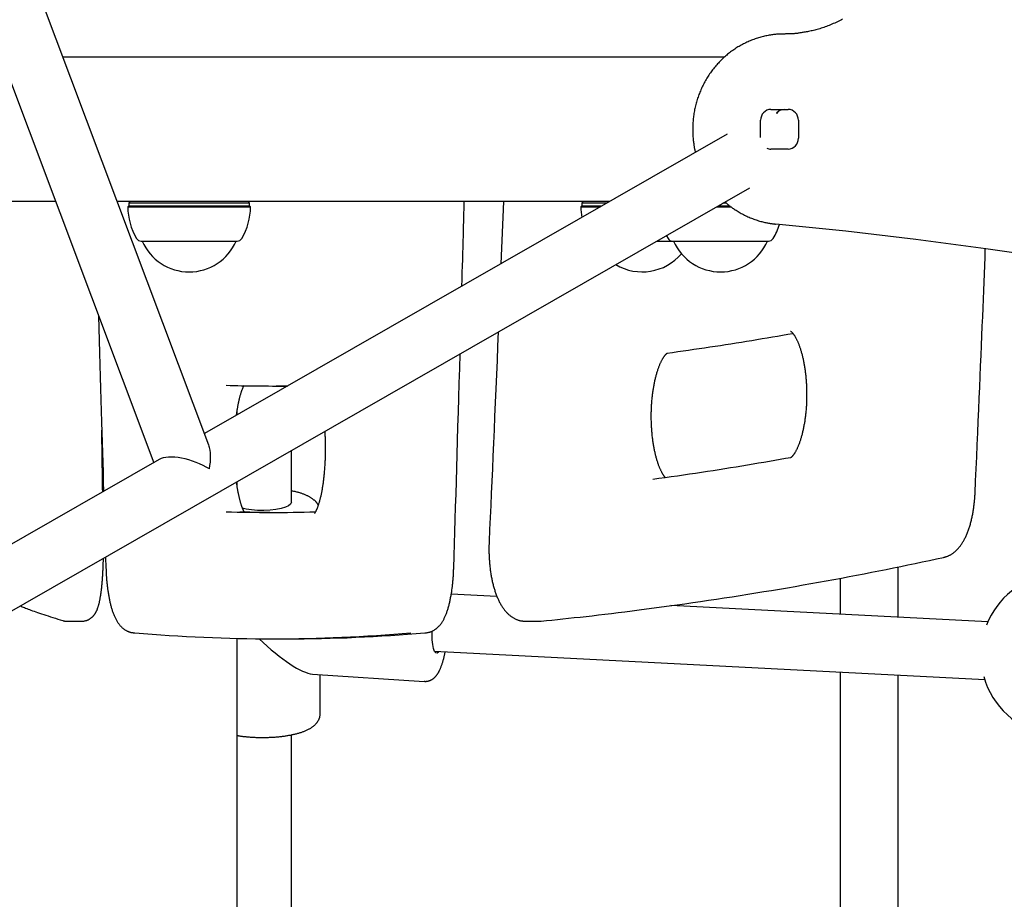
# Model space of a CAD drawing. Extents: x -6258 to 17427, y -2195 to 2557.
# Drawn here: x 10629 to 10901, y 261 to 504 of the extents above; entities that cross this region are included whole.
import ezdxf

# ---------------------------------------------------------------- set-up
doc = ezdxf.new("R2010")
doc.units = 0

msp = doc.modelspace()

# ---------------------------------------------------------------- linework, layer by layer
at = {"color": 7, "linetype": 'Continuous'}
for p, q in [((10681.01, 386.41), (10261.98, 1501.59)), ((10265.42, 1446.93), (10665.72, 381.61)), ((10823.81, 493.94), (10640.61, 493.94)), ((10836.65, 479.44), (10841.41, 479.44)), ((10833.8, 471.61), (10833.8, 476.44)), ((10844.26, 476.44), (10844.26, 471.44)), ((10824.51, 472.54), (10679.79, 389.67)), ((10841.41, 468.44), (10836.65, 468.44)), ((10538.01, 290.05), (10830.78, 457.69)), ((10638.54, 453.94), (10591.67, 453.94)), ((10792.03, 453.94), (10655.64, 453.94)), ((10658.79, 452.69), (10658.54, 452.44)), ((10659.08, 453.94), (10658.79, 453.44)), ((10658.79, 453.44), (10658.79, 452.69)), ((10691.72, 453.44), (10658.79, 453.44)), ((10658.79, 452.69), (10691.72, 452.69)), ((10692.29, 453.44), (10691.72, 453.44)), ((10691.72, 452.69), (10692.29, 452.69)), ((10692.29, 453.44), (10692, 453.94)), ((10692.29, 452.69), (10692.29, 453.44)), ((10692.54, 452.44), (10692.29, 452.69)), ((10762.56, 453.94), (10761.88, 436.68)), ((10784.27, 452.69), (10784.02, 452.44)), ((10784.55, 453.94), (10784.27, 453.44)), ((10784.27, 453.44), (10784.27, 452.69)), ((10791.16, 453.44), (10784.27, 453.44)), ((10784.27, 452.69), (10789.85, 452.69)), ((10822.05, 452.69), (10825.37, 452.69)), ((10824.39, 453.44), (10823.36, 453.44)), ((10658.54, 452.44), (10691.96, 452.44)), ((10691.96, 452.44), (10692.54, 452.44)), ((10784.02, 452.44), (10789.41, 452.44)), ((10821.61, 452.44), (10825.7, 452.44)), ((10807.69, 444.47), (10808.15, 443.67)), ((10662.24, 442.94), (10688.38, 442.94)), ((10662.54, 442.94), (10662.54, 442.94)), ((10662.54, 442.94), (10688.1, 442.94)), ((10688.1, 442.94), (10688.54, 442.94)), ((10688.38, 442.94), (10688.84, 442.94)), ((10688.54, 442.94), (10688.54, 442.94)), ((10805.02, 442.94), (10809.71, 442.94)), ((10805.02, 442.94), (10809.41, 442.94)), ((10809.41, 442.94), (10835.56, 442.94)), ((10809.71, 442.94), (10809.71, 442.94)), ((10809.71, 442.94), (10835.27, 442.94)), ((10835.27, 442.94), (10835.71, 442.94)), ((10835.56, 442.94), (10836.01, 442.94)), ((10835.71, 442.94), (10835.71, 442.94)), ((10698.72, 402.84), (10702.58, 402.84)), ((10702.58, 402.84), (10702.78, 402.84)), ((10688.85, 394.86), (10688.85, 396.13)), ((10703.85, 370.66), (10703.85, 385.01)), ((10667.25, 382.49), (10530.18, 304)), ((10688.85, 374.94), (10688.85, 376.42)), ((10652.4, 355.55), (10652.5, 352.43)), ((10871.85, 338.79), (10871.85, 352.73)), ((10855.85, 349.63), (10855.85, 339.62)), ((10760.79, 344.55), (10748.13, 345.2)), ((10896.69, 337.5), (10808.98, 342.05)), ((10641.77, 337.69), (10645.73, 337.69)), ((10768.68, 337.69), (10772.38, 337.69)), ((10660.08, 334.51), (10660.49, 334.49)), ((10688.85, -86.06), (10688.85, 332.95)), ((10698.72, 332.84), (10702.58, 332.84)), ((10740.81, 334.49), (10741.13, 334.51)), ((10743.48, 329.42), (10895.86, 321.52)), ((10709.7, 323.08), (10740.61, 321.04)), ((10711.85, 312.26), (10711.85, 322.93)), ((10855.85, 323.6), (10855.85, -44.57)), ((10871.85, -45.52), (10871.85, 322.77)), ((10703.85, -10.91), (10703.85, 306.24))]:
    msp.add_line(p, q, dxfattribs=at)
for points in [[(10856.52, 504.45), (10856.16, 504.26), (10855.79, 504.07), (10855.43, 503.88), (10855.06, 503.7), (10854.68, 503.53), (10854.31, 503.35), (10853.93, 503.19), (10853.56, 503.02), (10853.18, 502.87), (10852.8, 502.71), (10852.42, 502.57), (10852.04, 502.42), (10851.67, 502.29), (10851.29, 502.16), (10850.92, 502.03), (10850.55, 501.91), (10850.19, 501.79), (10849.83, 501.68), (10849.48, 501.58), (10849.12, 501.48), (10848.78, 501.39), (10848.43, 501.3), (10848.09, 501.23), (10847.76, 501.15), (10847.43, 501.08), (10847.1, 501.02), (10846.77, 500.96), (10846.45, 500.91), (10846.13, 500.85), (10845.81, 500.8), (10845.49, 500.75)], [(10840.27, 500.31), (10840.02, 500.31), (10839.77, 500.3), (10839.52, 500.3), (10839.27, 500.29), (10839.01, 500.28), (10838.75, 500.26), (10838.49, 500.25), (10838.22, 500.23), (10837.95, 500.21), (10837.67, 500.18), (10837.38, 500.15), (10837.09, 500.11), (10836.79, 500.07), (10836.49, 500.02), (10836.18, 499.97), (10835.87, 499.91), (10835.55, 499.85), (10835.22, 499.78), (10834.9, 499.71), (10834.57, 499.63), (10834.23, 499.55), (10833.9, 499.46), (10833.57, 499.37), (10833.24, 499.27), (10832.9, 499.17), (10832.57, 499.06), (10832.25, 498.95), (10831.92, 498.83), (10831.59, 498.71), (10831.27, 498.59), (10830.95, 498.46), (10830.63, 498.32), (10830.31, 498.18), (10829.99, 498.04), (10829.68, 497.89), (10829.36, 497.73), (10829.05, 497.58), (10828.74, 497.41), (10828.44, 497.25), (10828.13, 497.08), (10827.83, 496.9), (10827.53, 496.72), (10827.23, 496.54), (10826.94, 496.35), (10826.65, 496.16), (10826.36, 495.96), (10826.07, 495.76), (10825.78, 495.56), (10825.5, 495.35), (10825.22, 495.13), (10824.95, 494.92), (10824.67, 494.7), (10824.4, 494.47), (10824.13, 494.24), (10823.87, 494.01), (10823.61, 493.78), (10823.35, 493.54), (10823.09, 493.29), (10822.84, 493.05), (10822.59, 492.8), (10822.35, 492.54), (10822.11, 492.28), (10821.87, 492.02), (10821.63, 491.76), (10821.4, 491.49), (10821.17, 491.22), (10820.95, 490.95), (10820.72, 490.67), (10820.51, 490.39), (10820.29, 490.1), (10820.08, 489.82), (10819.88, 489.53), (10819.67, 489.24), (10819.48, 488.94), (10819.28, 488.64), (10819.09, 488.34), (10818.9, 488.04), (10818.72, 487.73), (10818.54, 487.42), (10818.37, 487.11), (10818.19, 486.8), (10818.03, 486.48), (10817.87, 486.16), (10817.71, 485.84), (10817.55, 485.52), (10817.4, 485.19), (10817.26, 484.86), (10817.12, 484.53), (10816.98, 484.2), (10816.85, 483.87), (10816.72, 483.53), (10816.6, 483.19), (10816.48, 482.85), (10816.36, 482.51), (10816.25, 482.17), (10816.15, 481.83), (10816.04, 481.48), (10815.95, 481.13), (10815.86, 480.78), (10815.77, 480.43), (10815.68, 480.08), (10815.61, 479.73), (10815.53, 479.38), (10815.46, 479.02), (10815.4, 478.67), (10815.34, 478.31), (10815.28, 477.96), (10815.23, 477.6), (10815.19, 477.24), (10815.15, 476.88), (10815.11, 476.52), (10815.08, 476.16), (10815.05, 475.8), (10815.03, 475.44), (10815.01, 475.08), (10815, 474.71), (10814.99, 474.35), (10814.99, 473.99), (10814.99, 473.63), (10815, 473.27), (10815.01, 472.91), (10815.03, 472.55), (10815.05, 472.19), (10815.07, 471.84), (10815.1, 471.5), (10815.13, 471.17), (10815.16, 470.85), (10815.2, 470.54), (10815.23, 470.25), (10815.26, 469.97), (10815.3, 469.71), (10815.33, 469.46), (10815.37, 469.23), (10815.4, 469.01), (10815.44, 468.81), (10815.47, 468.62), (10815.51, 468.45), (10815.54, 468.29), (10815.58, 468.15), (10815.61, 468.01), (10815.65, 467.88), (10815.68, 467.76), (10815.72, 467.64), (10815.75, 467.52)], [(10845.49, 500.75), (10845.27, 500.71), (10845.05, 500.67), (10844.84, 500.63), (10844.62, 500.6), (10844.4, 500.56), (10844.18, 500.53), (10843.97, 500.5), (10843.75, 500.47), (10843.53, 500.44), (10843.31, 500.42), (10843.09, 500.4), (10842.88, 500.39), (10842.66, 500.37), (10842.44, 500.36), (10842.22, 500.35), (10842, 500.34), (10841.79, 500.34), (10841.57, 500.33), (10841.35, 500.33), (10841.13, 500.32), (10840.92, 500.32), (10840.7, 500.32), (10840.48, 500.31), (10840.27, 500.31)], [(10838.82, 478.97), (10838.24, 478.4), (10838.19, 478.34)], [(10751.09, 430.5), (10751.14, 432.37), (10751.19, 434.24), (10751.24, 436.08), (10751.29, 437.88), (10751.34, 439.63), (10751.39, 441.31), (10751.43, 442.92), (10751.47, 444.43), (10751.51, 445.85), (10751.55, 447.17), (10751.58, 448.42), (10751.61, 449.6), (10751.64, 450.73), (10751.67, 451.82), (10751.69, 452.89), (10751.72, 453.94)], [(10823.99, 453.81), (10824.13, 453.67), (10824.27, 453.54), (10824.42, 453.41), (10824.57, 453.28), (10824.72, 453.14), (10824.88, 453.01), (10825.04, 452.87), (10825.22, 452.73), (10825.41, 452.58), (10825.6, 452.43), (10825.81, 452.28), (10826.03, 452.13), (10826.26, 451.97), (10826.5, 451.81), (10826.74, 451.65), (10827, 451.49), (10827.27, 451.32), (10827.55, 451.15), (10827.83, 450.98), (10828.12, 450.81), (10828.42, 450.65), (10828.73, 450.48), (10829.03, 450.32), (10829.35, 450.16), (10829.66, 450), (10829.97, 449.85), (10830.29, 449.71), (10830.61, 449.57), (10830.93, 449.43), (10831.25, 449.3), (10831.58, 449.18), (10831.9, 449.06), (10832.22, 448.94), (10832.55, 448.83), (10832.87, 448.72), (10833.19, 448.62), (10833.51, 448.53), (10833.82, 448.44), (10834.12, 448.36), (10834.41, 448.28), (10834.7, 448.21), (10834.98, 448.15), (10835.25, 448.09), (10835.5, 448.03), (10835.75, 447.99), (10835.99, 447.94), (10836.22, 447.9), (10836.44, 447.87), (10836.65, 447.84), (10836.86, 447.81), (10837.05, 447.78), (10837.24, 447.76), (10837.42, 447.74), (10837.6, 447.72), (10837.78, 447.7), (10837.95, 447.68)], [(10992.44, 423.94), (10973.28, 427.87), (10954.07, 431.52), (10934.81, 434.9), (10915.52, 438.01), (10896.18, 440.84), (10876.81, 443.4), (10857.42, 445.68), (10837.99, 447.68)], [(10893.19, 373.18), (10893.34, 376.55), (10893.49, 379.92), (10893.64, 383.27), (10893.78, 386.59), (10893.93, 389.87), (10894.07, 393.12), (10894.21, 396.31), (10894.35, 399.44), (10894.48, 402.5), (10894.61, 405.49), (10894.73, 408.41), (10894.85, 411.26), (10894.97, 414.04), (10895.08, 416.75), (10895.19, 419.39), (10895.3, 421.96), (10895.4, 424.46), (10895.49, 426.9), (10895.59, 429.28), (10895.68, 431.63), (10895.77, 433.94), (10895.86, 436.22), (10895.94, 438.48), (10896.03, 440.74)], [(10650.44, 422.28), (10650.54, 418.86), (10650.63, 415.45), (10650.72, 412.06), (10650.82, 408.71), (10650.91, 405.41), (10651, 402.17), (10651.09, 399), (10651.18, 395.91), (10651.27, 392.92), (10651.36, 390.02), (10651.44, 387.18), (10651.52, 384.41), (10651.61, 381.68), (10651.69, 378.99), (10651.77, 376.33), (10651.85, 373.67)], [(10761.13, 417.81), (10760.96, 413.85), (10760.8, 409.91), (10760.63, 405.99), (10760.47, 402.1), (10760.31, 398.24), (10760.14, 394.44), (10759.98, 390.71), (10759.82, 387.04), (10759.67, 383.45), (10759.51, 379.94), (10759.36, 376.48), (10759.21, 373.08), (10759.06, 369.72), (10758.91, 366.39), (10758.76, 363.08), (10758.61, 359.78)], [(10807.86, 411.95), (10809.35, 412.16), (10810.84, 412.37), (10812.32, 412.58), (10813.81, 412.79), (10815.29, 413.01), (10816.77, 413.22), (10818.25, 413.44), (10819.72, 413.65), (10821.19, 413.87), (10822.65, 414.09), (10824.11, 414.32), (10825.57, 414.54), (10827.02, 414.77), (10828.46, 415), (10829.9, 415.24), (10831.34, 415.47), (10832.77, 415.71), (10834.2, 415.95), (10835.63, 416.19), (10837.05, 416.43), (10838.47, 416.68), (10839.89, 416.92), (10841.31, 417.17), (10842.73, 417.42)], [(10842.1, 418.02), (10842.1, 418.02), (10842.1, 418.02), (10842.1, 418.02), (10842.1, 418.02), (10842.1, 418.02), (10842.11, 418.02), (10842.12, 418.01), (10842.13, 418), (10842.14, 417.99), (10842.16, 417.98), (10842.18, 417.96), (10842.21, 417.94), (10842.24, 417.92), (10842.27, 417.9), (10842.31, 417.87), (10842.34, 417.83), (10842.38, 417.8), (10842.43, 417.76), (10842.47, 417.71), (10842.52, 417.66), (10842.57, 417.6), (10842.62, 417.55), (10842.67, 417.48), (10842.73, 417.41), (10842.79, 417.34), (10842.85, 417.26), (10842.91, 417.18), (10842.97, 417.1), (10843.03, 417), (10843.1, 416.91), (10843.16, 416.81), (10843.23, 416.7), (10843.3, 416.6), (10843.36, 416.48), (10843.43, 416.36), (10843.5, 416.24), (10843.57, 416.12), (10843.64, 415.98), (10843.71, 415.85), (10843.78, 415.71), (10843.85, 415.56), (10843.92, 415.42), (10843.99, 415.26), (10844.06, 415.1), (10844.13, 414.94), (10844.2, 414.78), (10844.27, 414.61), (10844.34, 414.43), (10844.41, 414.25), (10844.48, 414.07), (10844.55, 413.88), (10844.61, 413.69), (10844.68, 413.5), (10844.75, 413.3), (10844.82, 413.09), (10844.88, 412.89), (10844.95, 412.68), (10845.01, 412.46), (10845.07, 412.24), (10845.14, 412.02), (10845.2, 411.79), (10845.26, 411.56), (10845.32, 411.33), (10845.38, 411.1), (10845.43, 410.86), (10845.49, 410.61), (10845.54, 410.37), (10845.6, 410.12), (10845.65, 409.87), (10845.7, 409.61), (10845.75, 409.35), (10845.8, 409.09), (10845.85, 408.83), (10845.9, 408.57), (10845.94, 408.3), (10845.98, 408.03), (10846.03, 407.75), (10846.07, 407.48), (10846.1, 407.2), (10846.14, 406.92), (10846.18, 406.64), (10846.21, 406.36), (10846.25, 406.07), (10846.28, 405.78), (10846.31, 405.49), (10846.33, 405.2), (10846.36, 404.91), (10846.38, 404.62), (10846.41, 404.32), (10846.43, 404.03), (10846.45, 403.73), (10846.47, 403.43), (10846.48, 403.13), (10846.5, 402.83), (10846.51, 402.53), (10846.52, 402.23), (10846.53, 401.93), (10846.54, 401.63), (10846.54, 401.32), (10846.55, 401.02), (10846.55, 400.72), (10846.55, 400.41), (10846.55, 400.11), (10846.54, 399.81), (10846.54, 399.5), (10846.53, 399.2), (10846.52, 398.9), (10846.51, 398.59), (10846.5, 398.29), (10846.49, 397.99), (10846.47, 397.69), (10846.46, 397.39), (10846.44, 397.09), (10846.42, 396.79), (10846.39, 396.5), (10846.37, 396.2), (10846.34, 395.91), (10846.32, 395.61), (10846.29, 395.32), (10846.26, 395.03), (10846.23, 394.74), (10846.19, 394.45), (10846.16, 394.17), (10846.12, 393.89), (10846.08, 393.61), (10846.04, 393.33), (10846, 393.05), (10845.95, 392.77), (10845.91, 392.5), (10845.86, 392.23), (10845.81, 391.96), (10845.77, 391.7), (10845.71, 391.44), (10845.66, 391.18), (10845.61, 390.92), (10845.55, 390.67), (10845.5, 390.41), (10845.44, 390.17), (10845.38, 389.92), (10845.32, 389.68), (10845.26, 389.44), (10845.2, 389.21), (10845.14, 388.97), (10845.07, 388.75), (10845.01, 388.52), (10844.94, 388.3), (10844.88, 388.09), (10844.81, 387.87), (10844.74, 387.66), (10844.67, 387.46), (10844.6, 387.26), (10844.53, 387.06), (10844.46, 386.87), (10844.39, 386.68), (10844.32, 386.49), (10844.24, 386.31), (10844.17, 386.14), (10844.1, 385.97), (10844.02, 385.8), (10843.95, 385.64), (10843.88, 385.48), (10843.8, 385.33), (10843.73, 385.18), (10843.66, 385.04), (10843.59, 384.9), (10843.51, 384.77), (10843.44, 384.64), (10843.37, 384.52), (10843.3, 384.4), (10843.23, 384.28), (10843.16, 384.18), (10843.09, 384.07), (10843.03, 383.97), (10842.96, 383.88), (10842.9, 383.79), (10842.83, 383.71), (10842.77, 383.63), (10842.71, 383.55), (10842.66, 383.48), (10842.6, 383.42), (10842.55, 383.36), (10842.5, 383.31), (10842.45, 383.26), (10842.4, 383.21), (10842.36, 383.17), (10842.32, 383.13), (10842.28, 383.1), (10842.25, 383.07), (10842.22, 383.05), (10842.19, 383.03), (10842.17, 383.01), (10842.15, 383), (10842.13, 382.99), (10842.12, 382.98), (10842.11, 382.97), (10842.11, 382.97), (10842.11, 382.97), (10842.1, 382.97), (10842.1, 382.97), (10842.1, 382.97)], [(10748.81, 352.43), (10748.91, 355.77), (10749.02, 359.12), (10749.12, 362.49), (10749.22, 365.9), (10749.33, 369.36), (10749.44, 372.87), (10749.55, 376.45), (10749.66, 380.11), (10749.77, 383.87), (10749.88, 387.7), (10749.99, 391.61), (10750.11, 395.57), (10750.22, 399.58), (10750.34, 403.62), (10750.46, 407.69), (10750.58, 411.77)], [(10807.42, 377.44), (10807.4, 377.47), (10807.37, 377.49), (10807.35, 377.52), (10807.32, 377.55), (10807.29, 377.59), (10807.26, 377.62), (10807.22, 377.67), (10807.19, 377.71), (10807.15, 377.77), (10807.1, 377.83), (10807.06, 377.89), (10807.01, 377.97), (10806.96, 378.04), (10806.9, 378.13), (10806.85, 378.22), (10806.79, 378.31), (10806.73, 378.42), (10806.67, 378.53), (10806.6, 378.64), (10806.53, 378.76), (10806.47, 378.89), (10806.4, 379.02), (10806.33, 379.15), (10806.26, 379.29), (10806.19, 379.44), (10806.12, 379.59), (10806.05, 379.74), (10805.98, 379.9), (10805.91, 380.07), (10805.84, 380.24), (10805.77, 380.41), (10805.7, 380.59), (10805.63, 380.77), (10805.56, 380.95), (10805.49, 381.14), (10805.43, 381.33), (10805.36, 381.53), (10805.29, 381.73), (10805.23, 381.94), (10805.16, 382.15), (10805.1, 382.36), (10805.03, 382.57), (10804.97, 382.79), (10804.91, 383.02), (10804.85, 383.25), (10804.79, 383.48), (10804.73, 383.71), (10804.67, 383.95), (10804.61, 384.19), (10804.56, 384.43), (10804.5, 384.68), (10804.45, 384.93), (10804.4, 385.18), (10804.35, 385.44), (10804.3, 385.7), (10804.25, 385.96), (10804.2, 386.22), (10804.16, 386.49), (10804.11, 386.76), (10804.07, 387.03), (10804.03, 387.31), (10803.99, 387.58), (10803.95, 387.86), (10803.91, 388.14), (10803.88, 388.42), (10803.84, 388.71), (10803.81, 389), (10803.78, 389.28), (10803.75, 389.57), (10803.73, 389.86), (10803.7, 390.16), (10803.68, 390.45), (10803.65, 390.75), (10803.63, 391.04), (10803.61, 391.34), (10803.6, 391.64), (10803.58, 391.94), (10803.57, 392.24), (10803.56, 392.54), (10803.55, 392.84), (10803.54, 393.14), (10803.53, 393.45), (10803.53, 393.75), (10803.52, 394.05), (10803.52, 394.36), (10803.52, 394.66), (10803.52, 394.96), (10803.53, 395.27), (10803.53, 395.57), (10803.54, 395.87), (10803.55, 396.18), (10803.56, 396.48), (10803.57, 396.78), (10803.59, 397.08), (10803.6, 397.38), (10803.62, 397.68), (10803.64, 397.98), (10803.66, 398.28), (10803.69, 398.57), (10803.71, 398.87), (10803.74, 399.16), (10803.77, 399.46), (10803.8, 399.75), (10803.83, 400.04), (10803.86, 400.32), (10803.9, 400.61), (10803.93, 400.89), (10803.97, 401.18), (10804.01, 401.46), (10804.05, 401.74), (10804.09, 402.01), (10804.14, 402.29), (10804.18, 402.56), (10804.23, 402.83), (10804.28, 403.09), (10804.33, 403.36), (10804.38, 403.62), (10804.43, 403.88), (10804.49, 404.13), (10804.54, 404.38), (10804.6, 404.63), (10804.66, 404.88), (10804.71, 405.12), (10804.77, 405.36), (10804.84, 405.6), (10804.9, 405.84), (10804.96, 406.06), (10805.03, 406.29), (10805.09, 406.51), (10805.16, 406.73), (10805.22, 406.95), (10805.29, 407.16), (10805.36, 407.37), (10805.43, 407.57), (10805.5, 407.77), (10805.57, 407.96), (10805.64, 408.16), (10805.71, 408.34), (10805.79, 408.52), (10805.86, 408.7), (10805.93, 408.88), (10806.01, 409.04), (10806.08, 409.21), (10806.15, 409.37), (10806.23, 409.52), (10806.3, 409.67), (10806.37, 409.82), (10806.44, 409.96), (10806.52, 410.1), (10806.59, 410.23), (10806.66, 410.35), (10806.73, 410.47), (10806.8, 410.59), (10806.87, 410.7), (10806.94, 410.81), (10807.01, 410.91), (10807.07, 411.01), (10807.14, 411.1), (10807.2, 411.19), (10807.26, 411.27), (10807.32, 411.34), (10807.38, 411.42), (10807.44, 411.48), (10807.49, 411.54), (10807.55, 411.6), (10807.59, 411.65), (10807.64, 411.7), (10807.69, 411.75), (10807.73, 411.78), (10807.77, 411.82), (10807.8, 411.85), (10807.84, 411.88), (10807.86, 411.9), (10807.89, 411.92), (10807.91, 411.93), (10807.93, 411.95), (10807.94, 411.95), (10807.95, 411.96), (10807.96, 411.97), (10807.96, 411.97), (10807.97, 411.97), (10807.97, 411.97), (10807.97, 411.97), (10807.97, 411.97)], [(10688.66, 394.75), (10688.69, 394.97), (10688.72, 395.18), (10688.75, 395.4), (10688.78, 395.62), (10688.81, 395.83), (10688.84, 396.05), (10688.87, 396.27), (10688.9, 396.48), (10688.94, 396.7), (10688.98, 396.91), (10689.02, 397.13), (10689.06, 397.35), (10689.1, 397.56), (10689.14, 397.78), (10689.18, 397.99), (10689.23, 398.2), (10689.27, 398.42), (10689.32, 398.63), (10689.37, 398.84), (10689.41, 399.05), (10689.46, 399.25), (10689.51, 399.45), (10689.56, 399.65), (10689.61, 399.85), (10689.66, 400.04), (10689.71, 400.22), (10689.77, 400.4), (10689.82, 400.58), (10689.87, 400.75), (10689.92, 400.92), (10689.97, 401.08), (10690.02, 401.24), (10690.07, 401.39), (10690.12, 401.53), (10690.17, 401.67), (10690.22, 401.81), (10690.27, 401.93), (10690.32, 402.06), (10690.37, 402.17), (10690.41, 402.28), (10690.46, 402.39), (10690.5, 402.49), (10690.54, 402.58), (10690.59, 402.67), (10690.63, 402.76), (10690.67, 402.84), (10690.71, 402.92), (10690.75, 403)], [(10651.59, 373.53), (10651.58, 374.52), (10651.56, 375.52), (10651.55, 376.53), (10651.53, 377.54), (10651.52, 378.56), (10651.5, 379.59), (10651.49, 380.63), (10651.47, 381.69), (10651.45, 382.76), (10651.44, 383.85), (10651.42, 384.95), (10651.41, 386.06), (10651.39, 387.18), (10651.37, 388.3), (10651.36, 389.43), (10651.34, 390.57)], [(10713.07, 390.29), (10713.08, 390.12), (10713.1, 389.94), (10713.11, 389.76), (10713.12, 389.58), (10713.13, 389.4), (10713.14, 389.21), (10713.15, 389.01), (10713.16, 388.8), (10713.17, 388.59), (10713.18, 388.36), (10713.19, 388.13), (10713.19, 387.89), (10713.2, 387.64), (10713.21, 387.39), (10713.21, 387.12), (10713.22, 386.85), (10713.22, 386.57), (10713.22, 386.28), (10713.22, 385.98), (10713.23, 385.68), (10713.23, 385.38), (10713.22, 385.07), (10713.22, 384.76), (10713.22, 384.45), (10713.21, 384.14), (10713.21, 383.83), (10713.2, 383.53), (10713.19, 383.22), (10713.18, 382.91), (10713.17, 382.6), (10713.16, 382.3), (10713.15, 381.99), (10713.13, 381.69), (10713.12, 381.38), (10713.1, 381.08), (10713.08, 380.78), (10713.06, 380.48), (10713.04, 380.18), (10713.02, 379.88), (10713, 379.59), (10712.97, 379.29), (10712.95, 379), (10712.92, 378.71), (10712.9, 378.42), (10712.87, 378.14), (10712.84, 377.85), (10712.81, 377.57), (10712.78, 377.29), (10712.75, 377.02), (10712.71, 376.74), (10712.68, 376.47), (10712.64, 376.2), (10712.61, 375.93), (10712.57, 375.67), (10712.53, 375.41), (10712.49, 375.15), (10712.45, 374.89), (10712.41, 374.64), (10712.37, 374.39), (10712.33, 374.14), (10712.28, 373.9), (10712.24, 373.66), (10712.19, 373.43), (10712.15, 373.19), (10712.1, 372.96), (10712.06, 372.74), (10712.01, 372.52), (10711.96, 372.3), (10711.91, 372.09), (10711.86, 371.88), (10711.81, 371.68), (10711.76, 371.47), (10711.71, 371.28), (10711.66, 371.09), (10711.61, 370.9), (10711.56, 370.72), (10711.51, 370.54), (10711.46, 370.37), (10711.4, 370.2), (10711.35, 370.04), (10711.3, 369.88), (10711.25, 369.73), (10711.2, 369.58), (10711.15, 369.44), (10711.1, 369.31), (10711.05, 369.18), (10711.01, 369.05), (10710.96, 368.93), (10710.91, 368.82), (10710.87, 368.71), (10710.82, 368.61), (10710.78, 368.51), (10710.74, 368.42), (10710.69, 368.33), (10710.65, 368.25), (10710.62, 368.17), (10710.58, 368.1), (10710.54, 368.03), (10710.51, 367.97), (10710.48, 367.92), (10710.45, 367.86), (10710.42, 367.82), (10710.39, 367.77), (10710.37, 367.73), (10710.35, 367.7), (10710.32, 367.67), (10710.3, 367.64), (10710.29, 367.62), (10710.27, 367.6), (10710.26, 367.58), (10710.25, 367.57), (10710.24, 367.56), (10710.23, 367.55), (10710.23, 367.55), (10710.23, 367.54), (10710.23, 367.55), (10710.23, 367.55), (10710.24, 367.55), (10710.24, 367.55), (10710.24, 367.56)], [(10842.18, 382.98), (10840.7, 382.72), (10839.21, 382.46), (10837.72, 382.2), (10836.23, 381.94), (10834.73, 381.68), (10833.22, 381.43), (10831.7, 381.17), (10830.17, 380.91), (10828.63, 380.65), (10827.07, 380.4), (10825.5, 380.14), (10823.91, 379.89), (10822.31, 379.64), (10820.7, 379.39), (10819.07, 379.14), (10817.43, 378.89), (10815.77, 378.64), (10814.1, 378.39), (10812.42, 378.15), (10810.74, 377.91), (10809.04, 377.66), (10807.35, 377.42), (10805.64, 377.18), (10803.94, 376.94)], [(10690.79, 368), (10690.76, 368.04), (10690.74, 368.09), (10690.71, 368.14), (10690.68, 368.19), (10690.65, 368.25), (10690.62, 368.3), (10690.59, 368.37), (10690.56, 368.43), (10690.53, 368.51), (10690.49, 368.59), (10690.45, 368.67), (10690.42, 368.76), (10690.38, 368.86), (10690.33, 368.96), (10690.29, 369.07), (10690.25, 369.18), (10690.2, 369.3), (10690.16, 369.42), (10690.11, 369.55), (10690.07, 369.69), (10690.02, 369.83), (10689.97, 369.98), (10689.92, 370.13), (10689.88, 370.28), (10689.83, 370.44), (10689.78, 370.61), (10689.73, 370.78), (10689.68, 370.95), (10689.63, 371.13), (10689.59, 371.31), (10689.54, 371.5), (10689.49, 371.69), (10689.44, 371.89), (10689.4, 372.09), (10689.35, 372.29), (10689.3, 372.5), (10689.26, 372.7), (10689.22, 372.91), (10689.17, 373.11), (10689.13, 373.32), (10689.09, 373.52), (10689.05, 373.72), (10689.02, 373.92), (10688.98, 374.12), (10688.95, 374.31), (10688.91, 374.51), (10688.88, 374.7), (10688.85, 374.88), (10688.82, 375.07), (10688.8, 375.25), (10688.77, 375.43), (10688.75, 375.61), (10688.73, 375.79), (10688.7, 375.96), (10688.68, 376.14), (10688.66, 376.31)], [(10711.29, 369.85), (10711.26, 369.9), (10711.23, 369.96), (10711.21, 370.02), (10711.18, 370.08), (10711.14, 370.14), (10711.11, 370.2), (10711.07, 370.26), (10711.02, 370.33), (10710.97, 370.4), (10710.92, 370.46), (10710.86, 370.54), (10710.8, 370.61), (10710.73, 370.68), (10710.66, 370.76), (10710.58, 370.84), (10710.49, 370.92), (10710.4, 371.01), (10710.31, 371.1), (10710.21, 371.18), (10710.11, 371.27), (10710, 371.36), (10709.89, 371.45), (10709.78, 371.54), (10709.66, 371.63), (10709.53, 371.72), (10709.4, 371.81), (10709.27, 371.9), (10709.13, 371.98), (10708.99, 372.07), (10708.84, 372.15), (10708.69, 372.23), (10708.53, 372.31), (10708.37, 372.39), (10708.2, 372.47), (10708.03, 372.55), (10707.85, 372.63), (10707.68, 372.71), (10707.49, 372.78), (10707.31, 372.85), (10707.12, 372.92), (10706.93, 372.99), (10706.74, 373.06), (10706.54, 373.13), (10706.35, 373.19), (10706.15, 373.25), (10705.94, 373.31), (10705.74, 373.37), (10705.54, 373.42), (10705.33, 373.48), (10705.12, 373.53), (10704.91, 373.58), (10704.7, 373.62), (10704.49, 373.67), (10704.28, 373.72), (10704.06, 373.76), (10703.85, 373.81)], [(10884.46, 355.36), (10884.62, 355.4), (10884.77, 355.44), (10884.92, 355.49), (10885.07, 355.53), (10885.22, 355.58), (10885.37, 355.63), (10885.52, 355.68), (10885.67, 355.74), (10885.82, 355.81), (10885.96, 355.87), (10886.11, 355.95), (10886.26, 356.02), (10886.4, 356.11), (10886.55, 356.19), (10886.69, 356.28), (10886.83, 356.37), (10886.98, 356.47), (10887.12, 356.57), (10887.26, 356.68), (10887.4, 356.79), (10887.54, 356.9), (10887.68, 357.02), (10887.81, 357.14), (10887.95, 357.27), (10888.08, 357.4), (10888.22, 357.53), (10888.35, 357.67), (10888.48, 357.81), (10888.61, 357.95), (10888.73, 358.1), (10888.86, 358.26), (10888.99, 358.42), (10889.11, 358.58), (10889.23, 358.75), (10889.35, 358.92), (10889.48, 359.1), (10889.59, 359.28), (10889.71, 359.46), (10889.83, 359.65), (10889.94, 359.85), (10890.06, 360.05), (10890.17, 360.25), (10890.28, 360.46), (10890.39, 360.67), (10890.5, 360.89), (10890.6, 361.11), (10890.71, 361.34), (10890.81, 361.57), (10890.91, 361.8), (10891.01, 362.04), (10891.1, 362.28), (10891.2, 362.52), (10891.29, 362.77), (10891.38, 363.02), (10891.47, 363.27), (10891.56, 363.53), (10891.64, 363.79), (10891.72, 364.05), (10891.8, 364.32), (10891.88, 364.59), (10891.95, 364.86), (10892.03, 365.13), (10892.1, 365.4), (10892.17, 365.68), (10892.23, 365.96), (10892.3, 366.24), (10892.36, 366.52), (10892.42, 366.8), (10892.48, 367.08), (10892.53, 367.37), (10892.58, 367.66), (10892.64, 367.94), (10892.68, 368.23), (10892.73, 368.52), (10892.77, 368.8), (10892.82, 369.09), (10892.85, 369.37), (10892.89, 369.64), (10892.92, 369.91), (10892.96, 370.17), (10892.98, 370.42), (10893.01, 370.66), (10893.03, 370.89), (10893.05, 371.12), (10893.07, 371.33), (10893.09, 371.54), (10893.11, 371.73), (10893.12, 371.92), (10893.13, 372.1), (10893.14, 372.27), (10893.15, 372.43), (10893.16, 372.59), (10893.17, 372.74), (10893.18, 372.89), (10893.18, 373.03), (10893.19, 373.18)], [(10703.65, 370.15), (10703.08, 369.68), (10702.18, 369.25), (10700.98, 368.89), (10699.54, 368.61), (10697.93, 368.43), (10696.22, 368.36), (10694.49, 368.39), (10692.83, 368.53), (10691.31, 368.76), (10690.2, 369.03)], [(10703.85, 370.66), (10703.85, 370.65), (10703.65, 370.15)], [(10758.61, 359.78), (10758.6, 359.57), (10758.59, 359.36), (10758.58, 359.15), (10758.58, 358.93), (10758.57, 358.72), (10758.57, 358.5), (10758.56, 358.27), (10758.56, 358.04), (10758.56, 357.8), (10758.56, 357.56), (10758.56, 357.31), (10758.56, 357.06), (10758.56, 356.8), (10758.57, 356.53), (10758.58, 356.26), (10758.59, 355.98), (10758.6, 355.69), (10758.61, 355.41), (10758.63, 355.11), (10758.65, 354.82), (10758.67, 354.52), (10758.69, 354.22), (10758.72, 353.92), (10758.74, 353.62), (10758.77, 353.32), (10758.8, 353.02), (10758.83, 352.72), (10758.87, 352.43), (10758.9, 352.13), (10758.94, 351.84), (10758.98, 351.55), (10759.03, 351.25), (10759.07, 350.96), (10759.12, 350.68), (10759.17, 350.39), (10759.22, 350.1), (10759.27, 349.82), (10759.32, 349.54), (10759.38, 349.26), (10759.44, 348.98), (10759.5, 348.7), (10759.57, 348.42), (10759.63, 348.15), (10759.7, 347.88), (10759.77, 347.61), (10759.84, 347.34), (10759.91, 347.07), (10759.99, 346.81), (10760.07, 346.55), (10760.15, 346.29), (10760.23, 346.03), (10760.32, 345.78), (10760.41, 345.52), (10760.5, 345.27), (10760.59, 345.02), (10760.68, 344.78), (10760.78, 344.53), (10760.88, 344.29), (10760.98, 344.05), (10761.09, 343.82), (10761.19, 343.58), (10761.3, 343.36), (10761.42, 343.13), (10761.53, 342.91), (10761.64, 342.69), (10761.76, 342.48), (10761.88, 342.27), (10762, 342.07), (10762.13, 341.87), (10762.25, 341.67), (10762.38, 341.48), (10762.51, 341.3), (10762.64, 341.12), (10762.77, 340.94), (10762.91, 340.77), (10763.04, 340.61), (10763.18, 340.45), (10763.32, 340.29), (10763.46, 340.14), (10763.6, 339.99), (10763.74, 339.85), (10763.88, 339.72), (10764.02, 339.58), (10764.17, 339.46), (10764.31, 339.34), (10764.46, 339.22), (10764.6, 339.11), (10764.75, 339), (10764.9, 338.89), (10765.05, 338.8), (10765.2, 338.7), (10765.36, 338.61), (10765.51, 338.52), (10765.67, 338.44), (10765.83, 338.36), (10765.99, 338.29), (10766.15, 338.21), (10766.31, 338.15), (10766.47, 338.08), (10766.63, 338.03), (10766.8, 337.97), (10766.97, 337.92), (10767.13, 337.88), (10767.3, 337.85), (10767.47, 337.81), (10767.64, 337.79), (10767.82, 337.77), (10767.99, 337.75), (10768.16, 337.74), (10768.34, 337.72), (10768.51, 337.71), (10768.68, 337.7)], [(10645.74, 337.71), (10645.87, 337.72), (10646, 337.72), (10646.14, 337.73), (10646.27, 337.75), (10646.4, 337.76), (10646.53, 337.78), (10646.66, 337.8), (10646.78, 337.82), (10646.91, 337.86), (10647.03, 337.89), (10647.16, 337.93), (10647.28, 337.98), (10647.39, 338.02), (10647.51, 338.08), (10647.62, 338.13), (10647.73, 338.19), (10647.84, 338.25), (10647.95, 338.31), (10648.05, 338.37), (10648.15, 338.44), (10648.25, 338.51), (10648.34, 338.58), (10648.44, 338.65), (10648.53, 338.72), (10648.61, 338.79), (10648.7, 338.87), (10648.78, 338.95), (10648.86, 339.02), (10648.93, 339.1), (10649.01, 339.18), (10649.08, 339.26), (10649.14, 339.34), (10649.21, 339.43), (10649.28, 339.51), (10649.34, 339.59), (10649.4, 339.68), (10649.46, 339.76), (10649.51, 339.85), (10649.57, 339.94), (10649.62, 340.03), (10649.68, 340.12), (10649.73, 340.21), (10649.78, 340.3), (10649.83, 340.4), (10649.88, 340.5), (10649.92, 340.6), (10649.97, 340.7), (10650.02, 340.81), (10650.07, 340.92), (10650.11, 341.04), (10650.16, 341.16), (10650.2, 341.28), (10650.25, 341.41), (10650.29, 341.54), (10650.34, 341.67), (10650.38, 341.81), (10650.42, 341.95), (10650.47, 342.1), (10650.51, 342.25), (10650.55, 342.4), (10650.59, 342.56), (10650.63, 342.73), (10650.67, 342.9), (10650.71, 343.08), (10650.75, 343.26), (10650.79, 343.45), (10650.82, 343.64), (10650.86, 343.84), (10650.9, 344.04), (10650.93, 344.24), (10650.97, 344.45), (10651, 344.66), (10651.04, 344.88), (10651.07, 345.1), (10651.1, 345.32), (10651.13, 345.54), (10651.17, 345.77), (10651.2, 346), (10651.22, 346.23), (10651.25, 346.46), (10651.28, 346.7), (10651.31, 346.94), (10651.33, 347.19), (10651.36, 347.43), (10651.38, 347.68), (10651.41, 347.93), (10651.43, 348.19), (10651.45, 348.44), (10651.48, 348.7), (10651.5, 348.96), (10651.52, 349.22), (10651.54, 349.48), (10651.56, 349.74), (10651.58, 350.01), (10651.59, 350.28), (10651.61, 350.55), (10651.63, 350.82), (10651.64, 351.09), (10651.66, 351.36), (10651.67, 351.62), (10651.69, 351.89), (10651.7, 352.14), (10651.71, 352.39), (10651.72, 352.63), (10651.73, 352.87), (10651.74, 353.09), (10651.75, 353.3), (10651.76, 353.5), (10651.76, 353.69), (10651.77, 353.87), (10651.77, 354.04), (10651.78, 354.2), (10651.78, 354.35), (10651.79, 354.49), (10651.79, 354.62), (10651.79, 354.74), (10651.79, 354.86), (10651.79, 354.98), (10651.8, 355.09), (10651.8, 355.2)], [(10773.01, 337.73), (10774.51, 337.88), (10776.01, 338.04), (10777.53, 338.19), (10779.06, 338.36), (10780.61, 338.52), (10782.19, 338.69), (10783.8, 338.87), (10785.45, 339.05), (10787.14, 339.24), (10788.87, 339.44), (10790.65, 339.65), (10792.47, 339.87), (10794.33, 340.1), (10796.23, 340.33), (10798.18, 340.58), (10800.17, 340.83), (10802.21, 341.1), (10804.28, 341.37), (10806.38, 341.65), (10808.51, 341.94), (10810.66, 342.24), (10812.83, 342.55), (10815.01, 342.86), (10817.19, 343.17), (10819.37, 343.5), (10821.56, 343.82), (10823.74, 344.15), (10825.92, 344.49), (10828.11, 344.83), (10830.29, 345.18), (10832.48, 345.53), (10834.66, 345.89), (10836.84, 346.25), (10839.02, 346.61), (10841.2, 346.98), (10843.37, 347.36), (10845.54, 347.74), (10847.7, 348.12), (10849.84, 348.5), (10851.98, 348.89), (10854.1, 349.28), (10856.21, 349.67), (10858.3, 350.06), (10860.39, 350.45), (10862.45, 350.85), (10864.51, 351.25), (10866.55, 351.65), (10868.58, 352.06), (10870.59, 352.46), (10872.6, 352.87), (10874.59, 353.28), (10876.58, 353.7), (10878.55, 354.11), (10880.53, 354.53), (10882.5, 354.94), (10884.46, 355.36)], [(10652.5, 352.43), (10652.51, 352.23), (10652.51, 352.03), (10652.52, 351.82), (10652.53, 351.62), (10652.54, 351.41), (10652.55, 351.19), (10652.56, 350.98), (10652.57, 350.76), (10652.59, 350.53), (10652.6, 350.3), (10652.62, 350.06), (10652.63, 349.82), (10652.65, 349.57), (10652.67, 349.32), (10652.69, 349.06), (10652.72, 348.8), (10652.74, 348.54), (10652.77, 348.27), (10652.8, 348), (10652.83, 347.72), (10652.86, 347.45), (10652.89, 347.17), (10652.93, 346.9), (10652.96, 346.62), (10653, 346.35), (10653.04, 346.08), (10653.08, 345.81), (10653.12, 345.54), (10653.16, 345.28), (10653.21, 345.01), (10653.25, 344.75), (10653.3, 344.49), (10653.35, 344.23), (10653.4, 343.98), (10653.45, 343.73), (10653.5, 343.47), (10653.55, 343.22), (10653.61, 342.98), (10653.67, 342.73), (10653.73, 342.49), (10653.79, 342.25), (10653.85, 342.01), (10653.91, 341.77), (10653.98, 341.54), (10654.05, 341.31), (10654.12, 341.07), (10654.19, 340.85), (10654.26, 340.62), (10654.34, 340.39), (10654.42, 340.17), (10654.5, 339.95), (10654.58, 339.73), (10654.66, 339.52), (10654.75, 339.31), (10654.83, 339.11), (10654.92, 338.91), (10655.01, 338.71), (10655.11, 338.52), (10655.2, 338.33), (10655.3, 338.15), (10655.4, 337.97), (10655.49, 337.8), (10655.6, 337.63), (10655.7, 337.47), (10655.8, 337.31), (10655.91, 337.16), (10656.02, 337.01), (10656.13, 336.87), (10656.24, 336.73), (10656.35, 336.6), (10656.46, 336.47), (10656.58, 336.34), (10656.69, 336.22), (10656.8, 336.11), (10656.92, 336), (10657.03, 335.89), (10657.15, 335.79), (10657.27, 335.7), (10657.39, 335.6), (10657.51, 335.51), (10657.63, 335.43), (10657.76, 335.34), (10657.89, 335.26), (10658.01, 335.19), (10658.14, 335.12), (10658.27, 335.05), (10658.39, 334.99), (10658.51, 334.93), (10658.64, 334.88), (10658.76, 334.83), (10658.87, 334.78), (10658.99, 334.74), (10659.1, 334.71), (10659.21, 334.68), (10659.32, 334.65), (10659.42, 334.62), (10659.52, 334.6), (10659.62, 334.58), (10659.72, 334.56), (10659.81, 334.55), (10659.9, 334.54), (10659.99, 334.53), (10660.08, 334.52), (10660.17, 334.51)], [(10741.14, 334.51), (10741.29, 334.53), (10741.44, 334.55), (10741.58, 334.58), (10741.73, 334.61), (10741.88, 334.64), (10742.03, 334.67), (10742.17, 334.71), (10742.31, 334.75), (10742.45, 334.8), (10742.59, 334.85), (10742.73, 334.9), (10742.86, 334.96), (10742.99, 335.03), (10743.12, 335.09), (10743.25, 335.16), (10743.38, 335.24), (10743.5, 335.31), (10743.62, 335.39), (10743.74, 335.47), (10743.86, 335.56), (10743.97, 335.64), (10744.08, 335.73), (10744.19, 335.83), (10744.3, 335.92), (10744.41, 336.02), (10744.52, 336.12), (10744.62, 336.22), (10744.72, 336.33), (10744.82, 336.44), (10744.92, 336.55), (10745.02, 336.67), (10745.11, 336.79), (10745.21, 336.91), (10745.3, 337.04), (10745.4, 337.17), (10745.49, 337.3), (10745.58, 337.44), (10745.67, 337.58), (10745.76, 337.73), (10745.85, 337.88), (10745.94, 338.04), (10746.03, 338.2), (10746.12, 338.36), (10746.2, 338.54), (10746.29, 338.71), (10746.37, 338.89), (10746.46, 339.08), (10746.54, 339.27), (10746.62, 339.47), (10746.7, 339.67), (10746.78, 339.87), (10746.86, 340.09), (10746.94, 340.3), (10747.01, 340.52), (10747.09, 340.75), (10747.16, 340.98), (10747.23, 341.21), (10747.3, 341.45), (10747.37, 341.69), (10747.44, 341.94), (10747.5, 342.18), (10747.57, 342.43), (10747.63, 342.69), (10747.69, 342.94), (10747.75, 343.2), (10747.8, 343.46), (10747.86, 343.73), (10747.91, 343.99), (10747.96, 344.26), (10748.01, 344.52), (10748.06, 344.79), (10748.11, 345.06), (10748.15, 345.34), (10748.2, 345.61), (10748.24, 345.88), (10748.28, 346.16), (10748.32, 346.44), (10748.36, 346.72), (10748.39, 347), (10748.43, 347.27), (10748.46, 347.56), (10748.49, 347.83), (10748.52, 348.11), (10748.55, 348.39), (10748.57, 348.66), (10748.6, 348.93), (10748.62, 349.19), (10748.64, 349.44), (10748.66, 349.69), (10748.68, 349.93), (10748.7, 350.16), (10748.71, 350.38), (10748.72, 350.59), (10748.74, 350.79), (10748.75, 350.99), (10748.76, 351.17), (10748.76, 351.35), (10748.77, 351.52), (10748.78, 351.68), (10748.79, 351.84), (10748.79, 351.99), (10748.8, 352.14), (10748.8, 352.29), (10748.81, 352.43)], [(10628.7, 341.98), (10628.99, 341.86), (10629.29, 341.73), (10629.59, 341.61), (10629.9, 341.48), (10630.22, 341.35), (10630.56, 341.22), (10630.92, 341.08), (10631.3, 340.93), (10631.7, 340.78), (10632.13, 340.62), (10632.59, 340.46), (10633.07, 340.29), (10633.58, 340.11), (10634.11, 339.93), (10634.67, 339.74), (10635.25, 339.55), (10635.86, 339.35), (10636.49, 339.15), (10637.14, 338.94), (10637.8, 338.73), (10638.48, 338.52), (10639.17, 338.3), (10639.86, 338.09), (10640.56, 337.87)], [(10640.56, 337.87), (10640.65, 337.84), (10640.75, 337.82), (10640.84, 337.79), (10640.93, 337.77), (10641.02, 337.75), (10641.11, 337.73), (10641.19, 337.71), (10641.27, 337.7), (10641.34, 337.69), (10641.41, 337.69), (10641.48, 337.69), (10641.54, 337.69), (10641.6, 337.69), (10641.66, 337.7), (10641.72, 337.7), (10641.77, 337.71)], [(10772.37, 337.7), (10772.4, 337.7), (10772.43, 337.7), (10772.46, 337.69), (10772.5, 337.69), (10772.53, 337.69), (10772.57, 337.69), (10772.6, 337.69), (10772.64, 337.69), (10772.68, 337.69), (10772.73, 337.69), (10772.77, 337.7), (10772.82, 337.7), (10772.87, 337.71), (10772.91, 337.71), (10772.96, 337.72), (10773.01, 337.73)], [(10744.74, 329.36), (10744.59, 329.15), (10744.21, 328.84), (10743.84, 328.91), (10743.51, 329.35), (10743.23, 330.13), (10743.02, 331.23), (10742.87, 332.59), (10742.81, 334.14), (10742.81, 334.98)], [(10740.61, 321.07), (10740.72, 321.06), (10740.83, 321.06), (10740.93, 321.05), (10741.04, 321.05), (10741.15, 321.05), (10741.26, 321.06), (10741.37, 321.07), (10741.48, 321.08), (10741.59, 321.1), (10741.7, 321.12), (10741.8, 321.15), (10741.91, 321.18), (10742.02, 321.22), (10742.13, 321.26), (10742.24, 321.3), (10742.34, 321.35), (10742.45, 321.39), (10742.55, 321.45), (10742.65, 321.5), (10742.75, 321.56), (10742.84, 321.61), (10742.93, 321.67), (10743.02, 321.73), (10743.11, 321.79), (10743.19, 321.85), (10743.26, 321.91), (10743.34, 321.97), (10743.41, 322.03), (10743.47, 322.09), (10743.54, 322.16), (10743.6, 322.22), (10743.66, 322.28), (10743.72, 322.34), (10743.78, 322.41), (10743.83, 322.47), (10743.89, 322.53), (10743.94, 322.6), (10744, 322.67), (10744.06, 322.74), (10744.11, 322.81), (10744.17, 322.89), (10744.22, 322.97), (10744.28, 323.05), (10744.34, 323.13), (10744.4, 323.22), (10744.46, 323.32), (10744.52, 323.42), (10744.58, 323.52), (10744.64, 323.63), (10744.71, 323.75), (10744.77, 323.87), (10744.84, 324), (10744.9, 324.13), (10744.97, 324.27), (10745.04, 324.41), (10745.1, 324.57), (10745.17, 324.72), (10745.24, 324.89), (10745.3, 325.06), (10745.37, 325.23), (10745.44, 325.41), (10745.5, 325.59), (10745.57, 325.78), (10745.63, 325.97), (10745.69, 326.16), (10745.75, 326.35), (10745.81, 326.54), (10745.87, 326.74), (10745.93, 326.94), (10745.98, 327.14), (10746.04, 327.35), (10746.09, 327.56), (10746.14, 327.76), (10746.19, 327.98), (10746.24, 328.19), (10746.29, 328.4), (10746.34, 328.62), (10746.38, 328.83), (10746.43, 329.05), (10746.48, 329.27)], [(10710.88, 309.56), (10710.95, 309.66), (10711.02, 309.76), (10711.09, 309.86), (10711.15, 309.97), (10711.22, 310.07), (10711.29, 310.18), (10711.35, 310.28), (10711.41, 310.39), (10711.46, 310.5), (10711.52, 310.61), (10711.56, 310.73), (10711.61, 310.84), (10711.65, 310.96), (10711.69, 311.08), (10711.72, 311.19), (10711.74, 311.31), (10711.77, 311.43), (10711.78, 311.55), (10711.8, 311.67), (10711.81, 311.79), (10711.82, 311.9), (10711.82, 312.02), (10711.83, 312.14), (10711.83, 312.26)], [(10688.85, 306.06), (10688.97, 306.04), (10689.09, 306.02), (10689.21, 306), (10689.33, 305.98), (10689.46, 305.95), (10689.59, 305.93), (10689.74, 305.91), (10689.89, 305.89), (10690.05, 305.87), (10690.22, 305.84), (10690.39, 305.82), (10690.58, 305.8), (10690.78, 305.78), (10690.99, 305.76), (10691.2, 305.74), (10691.43, 305.72), (10691.66, 305.7), (10691.9, 305.67), (10692.15, 305.65), (10692.4, 305.63), (10692.66, 305.62), (10692.93, 305.6), (10693.19, 305.58), (10693.46, 305.57), (10693.73, 305.56), (10693.99, 305.54), (10694.26, 305.53), (10694.53, 305.53), (10694.8, 305.52), (10695.07, 305.51), (10695.34, 305.51), (10695.62, 305.51), (10695.89, 305.51), (10696.16, 305.51), (10696.43, 305.51), (10696.7, 305.52), (10696.97, 305.52), (10697.23, 305.53), (10697.5, 305.54), (10697.77, 305.55), (10698.04, 305.56), (10698.31, 305.57), (10698.57, 305.59), (10698.84, 305.6), (10699.1, 305.62), (10699.36, 305.64), (10699.63, 305.66), (10699.89, 305.68), (10700.15, 305.71), (10700.41, 305.73), (10700.67, 305.76), (10700.92, 305.78), (10701.18, 305.81), (10701.43, 305.85), (10701.68, 305.88), (10701.93, 305.91), (10702.18, 305.95), (10702.43, 305.98), (10702.67, 306.02), (10702.91, 306.06), (10703.16, 306.11), (10703.39, 306.15), (10703.63, 306.19), (10703.87, 306.24), (10704.1, 306.29), (10704.33, 306.34), (10704.56, 306.39), (10704.79, 306.44), (10705.01, 306.49), (10705.23, 306.55), (10705.45, 306.61), (10705.67, 306.67), (10705.89, 306.73), (10706.1, 306.79), (10706.31, 306.86), (10706.52, 306.92), (10706.73, 306.99), (10706.93, 307.06), (10707.13, 307.13), (10707.32, 307.21), (10707.51, 307.28), (10707.7, 307.36), (10707.89, 307.44), (10708.07, 307.52), (10708.24, 307.6), (10708.42, 307.68), (10708.59, 307.77), (10708.75, 307.86), (10708.91, 307.94), (10709.07, 308.03), (10709.22, 308.13), (10709.37, 308.22), (10709.52, 308.32), (10709.66, 308.42), (10709.8, 308.52), (10709.93, 308.63), (10710.06, 308.73), (10710.18, 308.85), (10710.3, 308.96), (10710.42, 309.08), (10710.54, 309.2), (10710.65, 309.32), (10710.76, 309.44), (10710.88, 309.56)]]:
    msp.add_lwpolyline(points, dxfattribs=at)
for centre, radius, start, end in [((10836.73, 476.51), 2.93, 91.4731, 181.4009), ((10840.38, 476.64), 2.8, 90.3955, 142.5615), ((10841.33, 476.51), 2.93, 358.5991, 88.5269), ((10841.33, 471.37), 2.93, 271.4731, 1.4009), ((10836.66, 471.18), 2.74, 244.5699, 269.9289), ((10675.54, 452.44), 17, 180, 211.073), ((10675.54, 452.44), 17, 328.927, 0), ((10801.02, 452.44), 17, 180, 189.9698), ((10822.71, 452.44), 17, 328.927, 343.3893), ((10662.26, 444.44), 1.5, 211.073, 269.0801), ((10675.54, 448.63), 14.19, 203.643, 336.357), ((10688.81, 444.44), 1.5, 270.9199, 328.927), ((10809.44, 444.44), 1.5, 211.073, 269.0801), ((10822.71, 448.63), 14.19, 203.643, 336.357), ((10835.99, 444.44), 1.5, 270.9199, 328.927), ((10801.02, 448.63), 14.19, 239.0216, 319.8561), ((10698.72, 840.14), 437.3, 268.3087, 270.5368), ((10698.72, 807.47), 439.64, 268.3087, 271.5375), ((10702.59, 807.56), 439.72, 268.3088, 269.7481), ((10917.28, 328.42), 22.5, 98.6399, 158.5583), ((10698.72, 775.62), 442.78, 265.047, 274.953), ((10702.56, 776.1), 443.27, 270.0034, 274.951), ((10917.28, 328.42), 22.5, 195.5075, 259.8037)]:
    msp.add_arc(centre, radius, start, end, dxfattribs=at)
for centre, major_axis, ratio, start_param, end_param in [((10675.6, 378.05), (3.71, 10.29), 0.445002, 5.048065, 5.801392), ((10675.6, 378.05), (9.33, -3.36), 0.409945, 1.089003, 2.805917), ((10695.85, 340.03), (-15.45, 16.51), 0.251487, 1.776327, 2.879145)]:
    msp.add_ellipse(centre, major_axis=major_axis, ratio=ratio, start_param=start_param, end_param=end_param, dxfattribs=at)

doc.saveas('drawing.dxf')
